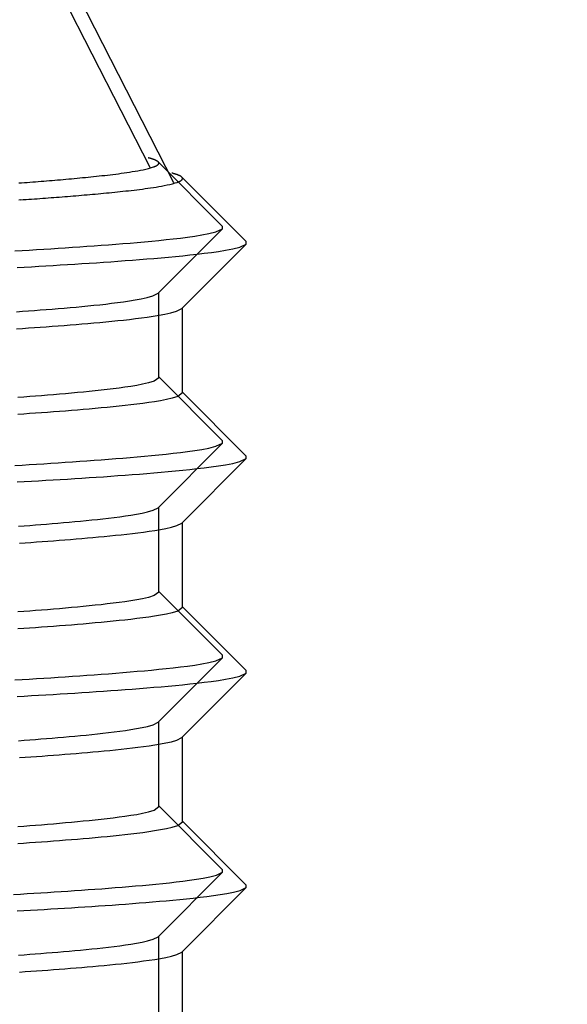
# Model space of a CAD drawing. Extents: x -1331 to 1042, y -983 to 1514.
# Drawn here: x 756 to 757, y -169 to -167 of the extents above; entities that cross this region are included whole.
import ezdxf

# ---------------------------------------------------------------- set-up
doc = ezdxf.new("R2010")
doc.units = 0
doc.header["$LTSCALE"] = 23.1
doc.header["$PDMODE"] = 3
doc.header["$PDSIZE"] = 0.3125
doc.layers.get('0').update_dxf_attribs({"linetype": 'CONTINUOUS'})
doc.layers.get('DEFPOINTS').update_dxf_attribs({"linetype": 'CONTINUOUS'})
doc.layers.add('3_ALL_AXIS', color=7, linetype='CONTINUOUS')
doc.layers.add('AXES', color=7, linetype='CONTINUOUS')
doc.styles.get("Standard").update_dxf_attribs({"font": 'txt', "width": 0.8})
doc.dimstyles.new('DIMSTYLE_5', dxfattribs={"dimtxt": 35, "dimasz": 30, "dimexe": 2, "dimexo": 2, "dimgap": 8.75, "dimtad": 1, "dimcen": 0.09, "dimazin": 3, "dimtp": 1.2, "dimtm": 1.2, "dimtfac": 1, "dimtofl": 0, "dimtmove": 0, "dimatfit": 3})

# ---------------------------------------------------------------- blocks, each defined once
blk = doc.blocks.new('_FILLED')
at = {"color": 0, "linetype": 'BYBLOCK'}
blk.add_solid([(0, 0), (-1, 0.166667), (-1, -0.166667)], dxfattribs=at)
blk = doc.blocks.new('*D21')
at = {"color": 0, "linetype": 'CONTINUOUS'}
for p, q in [((-252.357, -383.0374), (-252.357, 111.7354)), ((929.0107, 55.3448), (929.0107, 111.7354)), ((-222.357, 109.7354), (899.0107, 109.7354))]:
    blk.add_line(p, q, dxfattribs=at)
at = {"layer": 'DEFPOINTS', "color": 0}
for p in [(929.0107, 109.7354), (929.0107, 53.3448), (-252.357, -385.0374)]:
    blk.add_point(p, dxfattribs=at)
at = {"color": 0, "xscale": 30, "yscale": 30, "zscale": 30, "rotation": 180}
blk.add_blockref('_FILLED', (-252.357, 109.7354), dxfattribs=at)
at = {"color": 0, "xscale": 30, "yscale": 30, "zscale": 30}
blk.add_blockref('_FILLED', (929.0107, 109.7354), dxfattribs=at)
at = {"color": 0, "linetype": 'CONTINUOUS', "width": 0.8}
blk.add_text('1182', height=35, dxfattribs=at).set_placement((291.3269, 118.4854))
blk = doc.blocks.new('*D24')
at = {"color": 0, "linetype": 'CONTINUOUS'}
for p, q in [((929.5553, 54.7805), (1038.7622, 54.7805)), ((1036.7622, 24.7805), (1036.7622, -953.4372)), ((362.7696, -983.4372), (1038.7622, -983.4372))]:
    blk.add_line(p, q, dxfattribs=at)
at = {"layer": 'DEFPOINTS', "color": 0}
for p in [(927.5553, 54.7805), (360.7696, -983.4372), (1036.7622, -983.4372)]:
    blk.add_point(p, dxfattribs=at)
at = {"color": 0, "xscale": 30, "yscale": 30, "zscale": 30}
for p, rotation in [((1036.7622, 54.7805), 89.99999999999999), ((1036.7622, -983.4372), 270)]:
    blk.add_blockref('_FILLED', p, dxfattribs=dict(at, rotation=rotation))
at = {"color": 0, "linetype": 'CONTINUOUS', "width": 0.8}
blk.add_text('1038', height=35, rotation=90, dxfattribs=at).set_placement((1028.0122, -513.6617))

msp = doc.modelspace()

# ---------------------------------------------------------------- linework, layer by layer
at = {"color": 0, "linetype": 'CONTINUOUS'}
for p, q in [((756.1537, -167.2661), (756.1517, -167.2645)), ((756.1553, -167.2692), (756.1537, -167.2661)), ((756.3038, -167.4165), (756.1537, -167.2661)), ((756.138, -167.2797), (756.1428, -167.2781)), ((756.1934, -167.3154), (756.1983, -167.3139)), ((756.2092, -167.3018), (756.2072, -167.3003)), ((756.3593, -167.4522), (756.2092, -167.3018)), ((756.2108, -167.305), (756.2092, -167.3018)), ((755.8329, -167.3547), (755.8293, -167.3552)), ((756.1553, -167.571), (756.3038, -167.4223)), ((756.3038, -167.4223), (756.3038, -167.4165)), ((756.3593, -167.458), (756.3593, -167.4522)), ((756.2107, -167.6068), (756.3593, -167.458)), ((756.1537, -167.5726), (756.1553, -167.571)), ((756.2092, -167.6083), (756.2107, -167.6068)), ((756.3037, -167.9164), (756.1561, -167.7685)), ((756.3592, -167.9521), (756.2116, -167.8042)), ((756.1553, -168.0709), (756.3037, -167.9223)), ((756.3037, -167.9223), (756.3037, -167.9164)), ((756.3592, -167.958), (756.3592, -167.9521)), ((756.2107, -168.1066), (756.3592, -167.958)), ((756.1537, -168.0725), (756.1553, -168.0709)), ((756.2092, -168.1082), (756.2107, -168.1066)), ((756.3037, -168.4164), (756.1561, -168.2685)), ((756.3592, -168.4521), (756.2116, -168.3042)), ((756.3037, -168.4223), (756.3037, -168.4164)), ((756.1553, -168.5709), (756.3037, -168.4223)), ((756.2107, -168.6066), (756.3592, -168.458)), ((756.3592, -168.458), (756.3592, -168.4521)), ((756.1537, -168.5725), (756.1553, -168.5709)), ((756.2092, -168.6082), (756.2107, -168.6066)), ((756.3038, -168.9164), (756.156, -168.7684)), ((756.3593, -168.9522), (756.2115, -168.8042)), ((756.3038, -168.9223), (756.3038, -168.9164)), ((756.1553, -169.071), (756.3038, -168.9223)), ((756.2107, -169.1068), (756.3593, -168.958)), ((756.3593, -168.958), (756.3593, -168.9522)), ((756.1537, -169.0726), (756.1553, -169.071)), ((756.2092, -169.1084), (756.2107, -169.1068))]:
    msp.add_line(p, q, dxfattribs=at)
for points in [[(756.1517, -167.2645), (756.1511, -167.2641), (756.1505, -167.2638), (756.1499, -167.2634), (756.1493, -167.2631), (756.1486, -167.2627), (756.148, -167.2624), (756.1473, -167.2621), (756.1467, -167.2618), (756.146, -167.2616), (756.1453, -167.2613), (756.1447, -167.261), (756.144, -167.2608), (756.1433, -167.2605), (756.1426, -167.2603), (756.1419, -167.2601), (756.1413, -167.2598), (756.1406, -167.2596), (756.1399, -167.2594), (756.1392, -167.2592), (756.1385, -167.259), (756.1378, -167.2587), (756.1372, -167.2585), (756.1365, -167.2583), (756.1358, -167.2581), (756.1351, -167.2579), (756.1344, -167.2578), (756.1337, -167.2576), (756.133, -167.2574), (756.1323, -167.2572), (756.1316, -167.257), (756.1309, -167.2568), (756.1303, -167.2567)], [(756.1428, -167.2781), (756.1431, -167.278), (756.1435, -167.2778), (756.1439, -167.2777), (756.1443, -167.2776), (756.1446, -167.2774), (756.145, -167.2773), (756.1454, -167.2771), (756.1457, -167.277), (756.1461, -167.2768), (756.1465, -167.2767), (756.1468, -167.2765), (756.1472, -167.2764), (756.1476, -167.2762), (756.1479, -167.276), (756.1483, -167.2759), (756.1486, -167.2757), (756.149, -167.2755), (756.1493, -167.2754), (756.1497, -167.2752), (756.15, -167.275), (756.1503, -167.2748), (756.1507, -167.2746), (756.151, -167.2744), (756.1514, -167.2742), (756.1517, -167.274), (756.1521, -167.2737), (756.1524, -167.2735), (756.1527, -167.2732), (756.1531, -167.273), (756.1534, -167.2727), (756.1537, -167.2724), (756.154, -167.2721), (756.1543, -167.2718), (756.1545, -167.2714), (756.1547, -167.2711), (756.1549, -167.2707), (756.1551, -167.2704), (756.1552, -167.27), (756.1553, -167.2696), (756.1553, -167.2692)], [(755.8292, -167.3153), (755.8356, -167.3148), (755.8421, -167.3143), (755.8486, -167.3139), (755.855, -167.3134), (755.8615, -167.3129), (755.868, -167.3124), (755.8744, -167.3119), (755.8809, -167.3114), (755.8874, -167.3109), (755.8938, -167.3104), (755.9003, -167.3098), (755.9067, -167.3093), (755.9132, -167.3088), (755.9196, -167.3082), (755.9261, -167.3077), (755.9326, -167.3071), (755.939, -167.3066), (755.9455, -167.306), (755.9519, -167.3054), (755.9584, -167.3048), (755.9648, -167.3042), (755.9713, -167.3036), (755.9777, -167.303), (755.9842, -167.3024), (755.9906, -167.3017), (755.9971, -167.3011), (756.0035, -167.3004), (756.01, -167.2997), (756.0164, -167.299), (756.0229, -167.2983), (756.0293, -167.2976), (756.0358, -167.2969), (756.0422, -167.2961), (756.0486, -167.2954), (756.0551, -167.2945), (756.0615, -167.2937), (756.0679, -167.2928), (756.0743, -167.2919), (756.0808, -167.291), (756.0872, -167.29), (756.0936, -167.289), (756.1, -167.288), (756.1063, -167.2868), (756.1127, -167.2856), (756.1191, -167.2844), (756.1254, -167.283), (756.1317, -167.2814), (756.138, -167.2797)], [(756.2072, -167.3003), (756.2066, -167.2999), (756.206, -167.2995), (756.2054, -167.2991), (756.2048, -167.2988), (756.2041, -167.2985), (756.2035, -167.2982), (756.2028, -167.2979), (756.2022, -167.2976), (756.2015, -167.2973), (756.2008, -167.297), (756.2001, -167.2968), (756.1995, -167.2965), (756.1988, -167.2963), (756.1981, -167.296), (756.1974, -167.2958), (756.1968, -167.2956), (756.1961, -167.2954), (756.1954, -167.2951), (756.1947, -167.2949), (756.194, -167.2947), (756.1933, -167.2945), (756.1927, -167.2943), (756.192, -167.2941), (756.1913, -167.2939), (756.1906, -167.2937), (756.1899, -167.2935), (756.1892, -167.2933), (756.1885, -167.2931), (756.1878, -167.2929), (756.1871, -167.2928), (756.1864, -167.2926), (756.1857, -167.2924)], [(756.1983, -167.3139), (756.1986, -167.3137), (756.199, -167.3136), (756.1994, -167.3134), (756.1997, -167.3133), (756.2001, -167.3132), (756.2005, -167.313), (756.2009, -167.3129), (756.2012, -167.3127), (756.2016, -167.3126), (756.202, -167.3124), (756.2023, -167.3123), (756.2027, -167.3121), (756.203, -167.3119), (756.2034, -167.3118), (756.2038, -167.3116), (756.2041, -167.3115), (756.2045, -167.3113), (756.2048, -167.3111), (756.2052, -167.3109), (756.2055, -167.3108), (756.2058, -167.3106), (756.2062, -167.3104), (756.2065, -167.3102), (756.2069, -167.3099), (756.2072, -167.3097), (756.2075, -167.3095), (756.2079, -167.3092), (756.2082, -167.309), (756.2086, -167.3087), (756.2089, -167.3084), (756.2092, -167.3081), (756.2095, -167.3078), (756.2098, -167.3075), (756.21, -167.3072), (756.2102, -167.3068), (756.2104, -167.3065), (756.2106, -167.3061), (756.2107, -167.3058), (756.2108, -167.3054), (756.2108, -167.305)], [(755.8329, -167.3547), (755.8394, -167.3542), (755.8459, -167.3538), (755.8523, -167.3533), (755.8588, -167.3529), (755.8653, -167.3524), (755.8717, -167.352), (755.8782, -167.3515), (755.8847, -167.351), (755.8911, -167.3506), (755.8976, -167.3501), (755.9041, -167.3496), (755.9105, -167.3491), (755.917, -167.3486), (755.9235, -167.3481), (755.9299, -167.3476), (755.9364, -167.3471), (755.9428, -167.3466), (755.9493, -167.3461), (755.9558, -167.3456), (755.9622, -167.345), (755.9687, -167.3445), (755.9751, -167.344), (755.9816, -167.3434), (755.9881, -167.3429), (755.9945, -167.3423), (756.001, -167.3417), (756.0074, -167.3411), (756.0139, -167.3406), (756.0203, -167.34), (756.0268, -167.3393), (756.0332, -167.3387), (756.0397, -167.3381), (756.0461, -167.3375), (756.0526, -167.3368), (756.059, -167.3361), (756.0655, -167.3355), (756.0719, -167.3348), (756.0784, -167.3341), (756.0848, -167.3334), (756.0913, -167.3326), (756.0977, -167.3319), (756.1041, -167.3311), (756.1106, -167.3303), (756.117, -167.3295), (756.1234, -167.3286), (756.1298, -167.3277), (756.1363, -167.3268), (756.1427, -167.3258), (756.1491, -167.3248), (756.1555, -167.3237), (756.1618, -167.3226), (756.1682, -167.3214), (756.1746, -167.3201), (756.1809, -167.3187), (756.1872, -167.3172), (756.1934, -167.3154)], [(755.8199, -167.4739), (755.8367, -167.4729), (755.8535, -167.4719), (755.8703, -167.4708), (755.8871, -167.4698), (755.9039, -167.4687), (755.9207, -167.4677), (755.9375, -167.4666), (755.9543, -167.4654), (755.9711, -167.4643), (755.9879, -167.4631), (756.0047, -167.4619), (756.0214, -167.4607), (756.0382, -167.4594), (756.055, -167.4581), (756.0718, -167.4568), (756.0885, -167.4554), (756.1053, -167.4539), (756.1221, -167.4524), (756.1388, -167.4509), (756.1556, -167.4492), (756.1723, -167.4475), (756.189, -167.4456), (756.2058, -167.4437), (756.2225, -167.4415), (756.2391, -167.4391), (756.2557, -167.4364), (756.2723, -167.4333), (756.2886, -167.4293), (756.3038, -167.4223)], [(755.825, -167.5125), (755.8418, -167.5116), (755.8586, -167.5106), (755.8754, -167.5096), (755.8922, -167.5086), (755.909, -167.5076), (755.9258, -167.5066), (755.9426, -167.5055), (755.9594, -167.5045), (755.9762, -167.5034), (755.993, -167.5023), (756.0098, -167.5012), (756.0266, -167.5), (756.0434, -167.4989), (756.0601, -167.4977), (756.0769, -167.4964), (756.0937, -167.4952), (756.1105, -167.4939), (756.1273, -167.4925), (756.144, -167.4911), (756.1608, -167.4897), (756.1776, -167.4882), (756.1943, -167.4866), (756.2111, -167.485), (756.2278, -167.4832), (756.2445, -167.4814), (756.2613, -167.4794), (756.2779, -167.4773), (756.2946, -167.4749), (756.3112, -167.4722), (756.3278, -167.469), (756.3441, -167.465), (756.3593, -167.458)], [(755.8237, -167.6156), (755.8376, -167.6146), (755.8515, -167.6136), (755.8653, -167.6126), (755.8792, -167.6115), (755.8931, -167.6105), (755.907, -167.6094), (755.9208, -167.6082), (755.9347, -167.6071), (755.9486, -167.6059), (755.9624, -167.6046), (755.9763, -167.6033), (755.9902, -167.602), (756.004, -167.6006), (756.0178, -167.5991), (756.0317, -167.5976), (756.0455, -167.5959), (756.0593, -167.5942), (756.0731, -167.5923), (756.0869, -167.5903), (756.1006, -167.588), (756.1143, -167.5855), (756.1279, -167.5826), (756.1413, -167.5788), (756.1537, -167.5726)], [(755.8236, -167.6552), (755.8375, -167.6543), (755.8514, -167.6533), (755.8653, -167.6524), (755.8792, -167.6514), (755.8931, -167.6504), (755.9069, -167.6494), (755.9208, -167.6483), (755.9347, -167.6473), (755.9486, -167.6462), (755.9625, -167.6451), (755.9763, -167.644), (755.9902, -167.6428), (756.0041, -167.6416), (756.0179, -167.6404), (756.0318, -167.6391), (756.0456, -167.6377), (756.0595, -167.6363), (756.0733, -167.6349), (756.0872, -167.6333), (756.101, -167.6317), (756.1148, -167.6299), (756.1286, -167.628), (756.1424, -167.626), (756.1561, -167.6238), (756.1698, -167.6213), (756.1834, -167.6183), (756.1968, -167.6146), (756.2092, -167.6083)], [(756.1553, -167.7693), (756.1446, -167.7775), (756.1313, -167.7816), (756.1177, -167.7847), (756.104, -167.7873), (756.0902, -167.7896), (756.0764, -167.7916), (756.0626, -167.7935), (756.0488, -167.7953), (756.0349, -167.7969), (756.0211, -167.7985), (756.0072, -167.8), (755.9933, -167.8014), (755.9795, -167.8028), (755.9656, -167.8041), (755.9517, -167.8054), (755.9378, -167.8067), (755.9239, -167.8079), (755.91, -167.809), (755.8961, -167.8102), (755.8822, -167.8113), (755.8683, -167.8124), (755.8544, -167.8134), (755.8405, -167.8145), (755.8266, -167.8155)], [(756.2107, -167.805), (756.2001, -167.8133), (756.1868, -167.8174), (756.1732, -167.8205), (756.1595, -167.8231), (756.1457, -167.8254), (756.1319, -167.8274), (756.1181, -167.8293), (756.1043, -167.831), (756.0904, -167.8327), (756.0766, -167.8342), (756.0627, -167.8357), (756.0488, -167.8372), (756.0349, -167.8386), (756.0211, -167.8399), (756.0072, -167.8412), (755.9933, -167.8424), (755.9794, -167.8436), (755.9655, -167.8448), (755.9516, -167.8459), (755.9377, -167.847), (755.9238, -167.8481), (755.9099, -167.8492), (755.896, -167.8502), (755.8821, -167.8512), (755.8682, -167.8522), (755.8543, -167.8532), (755.8404, -167.8542), (755.8264, -167.8551)], [(755.8198, -167.9739), (755.8366, -167.9729), (755.8534, -167.9719), (755.8702, -167.9709), (755.887, -167.9698), (755.9038, -167.9688), (755.9206, -167.9677), (755.9374, -167.9666), (755.9542, -167.9655), (755.971, -167.9643), (755.9878, -167.9631), (756.0045, -167.9619), (756.0213, -167.9607), (756.0381, -167.9594), (756.0549, -167.9581), (756.0717, -167.9568), (756.0884, -167.9554), (756.1052, -167.9539), (756.122, -167.9524), (756.1387, -167.9509), (756.1555, -167.9492), (756.1722, -167.9475), (756.1889, -167.9456), (756.2056, -167.9437), (756.2223, -167.9415), (756.239, -167.9392), (756.2556, -167.9365), (756.2721, -167.9333), (756.2885, -167.9293), (756.3037, -167.9223)], [(755.8249, -168.0125), (755.8417, -168.0116), (755.8585, -168.0106), (755.8753, -168.0096), (755.8921, -168.0086), (755.9089, -168.0076), (755.9257, -168.0066), (755.9425, -168.0056), (755.9593, -168.0045), (755.9761, -168.0034), (755.9929, -168.0023), (756.0097, -168.0012), (756.0265, -168.0001), (756.0432, -167.9989), (756.06, -167.9977), (756.0768, -167.9965), (756.0936, -167.9952), (756.1104, -167.9939), (756.1271, -167.9925), (756.1439, -167.9911), (756.1607, -167.9897), (756.1774, -167.9882), (756.1942, -167.9866), (756.211, -167.985), (756.2277, -167.9832), (756.2444, -167.9814), (756.2611, -167.9794), (756.2778, -167.9773), (756.2945, -167.9749), (756.3111, -167.9722), (756.3276, -167.9691), (756.344, -167.965), (756.3592, -167.958)], [(755.8281, -168.1156), (755.8413, -168.1146), (755.8544, -168.1137), (755.8676, -168.1127), (755.8807, -168.1116), (755.8939, -168.1106), (755.907, -168.1095), (755.9202, -168.1084), (755.9333, -168.1073), (755.9464, -168.1061), (755.9596, -168.1049), (755.9727, -168.1037), (755.9858, -168.1024), (755.9989, -168.1011), (756.0121, -168.0997), (756.0252, -168.0983), (756.0383, -168.0968), (756.0514, -168.0952), (756.0644, -168.0935), (756.0775, -168.0917), (756.0905, -168.0897), (756.1035, -168.0876), (756.1165, -168.0851), (756.1294, -168.0822), (756.142, -168.0785), (756.1537, -168.0725)], [(755.831, -168.155), (755.8441, -168.1541), (755.8573, -168.1532), (755.8705, -168.1523), (755.8836, -168.1514), (755.8968, -168.1504), (755.9099, -168.1494), (755.9231, -168.1484), (755.9362, -168.1474), (755.9494, -168.1463), (755.9625, -168.1452), (755.9756, -168.1441), (755.9888, -168.143), (756.0019, -168.1418), (756.015, -168.1406), (756.0282, -168.1394), (756.0413, -168.1381), (756.0544, -168.1368), (756.0675, -168.1355), (756.0807, -168.134), (756.0938, -168.1325), (756.1068, -168.1309), (756.1199, -168.1293), (756.133, -168.1274), (756.146, -168.1255), (756.159, -168.1233), (756.172, -168.1208), (756.1849, -168.1179), (756.1975, -168.1142), (756.2092, -168.1082)], [(756.1553, -168.2693), (756.1446, -168.2775), (756.1313, -168.2816), (756.1177, -168.2847), (756.104, -168.2873), (756.0902, -168.2896), (756.0764, -168.2916), (756.0626, -168.2935), (756.0488, -168.2953), (756.0349, -168.2969), (756.0211, -168.2985), (756.0072, -168.3), (755.9933, -168.3014), (755.9794, -168.3028), (755.9656, -168.3041), (755.9517, -168.3054), (755.9378, -168.3067), (755.9239, -168.3079), (755.91, -168.309), (755.8961, -168.3102), (755.8822, -168.3113), (755.8683, -168.3124), (755.8544, -168.3134), (755.8405, -168.3145), (755.8266, -168.3155)], [(756.2107, -168.305), (756.2001, -168.3133), (756.1867, -168.3174), (756.1732, -168.3205), (756.1595, -168.3231), (756.1457, -168.3254), (756.1319, -168.3274), (756.1181, -168.3293), (756.1042, -168.331), (756.0904, -168.3327), (756.0765, -168.3343), (756.0627, -168.3357), (756.0488, -168.3372), (756.0349, -168.3386), (756.0211, -168.3399), (756.0072, -168.3412), (755.9933, -168.3424), (755.9794, -168.3436), (755.9655, -168.3448), (755.9516, -168.3459), (755.9377, -168.347), (755.9238, -168.3481), (755.9099, -168.3492), (755.896, -168.3502), (755.8821, -168.3512), (755.8682, -168.3522), (755.8543, -168.3532), (755.8404, -168.3542), (755.8264, -168.3551)], [(755.8198, -168.4739), (755.8366, -168.4729), (755.8534, -168.4719), (755.8702, -168.4709), (755.887, -168.4698), (755.9038, -168.4688), (755.9206, -168.4677), (755.9374, -168.4666), (755.9542, -168.4655), (755.971, -168.4643), (755.9877, -168.4631), (756.0045, -168.4619), (756.0213, -168.4607), (756.0381, -168.4594), (756.0549, -168.4581), (756.0716, -168.4568), (756.0884, -168.4554), (756.1052, -168.4539), (756.1219, -168.4524), (756.1387, -168.4509), (756.1554, -168.4492), (756.1722, -168.4475), (756.1889, -168.4456), (756.2056, -168.4437), (756.2223, -168.4415), (756.239, -168.4392), (756.2556, -168.4365), (756.2721, -168.4333), (756.2885, -168.4293), (756.3037, -168.4223)], [(755.8249, -168.5125), (755.8417, -168.5116), (755.8585, -168.5106), (755.8753, -168.5096), (755.8921, -168.5086), (755.9089, -168.5076), (755.9257, -168.5066), (755.9425, -168.5056), (755.9593, -168.5045), (755.9761, -168.5034), (755.9929, -168.5023), (756.0097, -168.5012), (756.0264, -168.5001), (756.0432, -168.4989), (756.06, -168.4977), (756.0768, -168.4965), (756.0936, -168.4952), (756.1104, -168.4939), (756.1271, -168.4925), (756.1439, -168.4911), (756.1607, -168.4897), (756.1774, -168.4882), (756.1942, -168.4866), (756.2109, -168.485), (756.2277, -168.4832), (756.2444, -168.4814), (756.2611, -168.4794), (756.2778, -168.4773), (756.2945, -168.4749), (756.3111, -168.4722), (756.3276, -168.4691), (756.344, -168.465), (756.3592, -168.458)], [(755.8281, -168.6156), (755.8413, -168.6146), (755.8544, -168.6136), (755.8676, -168.6126), (755.8807, -168.6116), (755.8939, -168.6106), (755.907, -168.6095), (755.9201, -168.6084), (755.9333, -168.6073), (755.9464, -168.6061), (755.9596, -168.6049), (755.9727, -168.6037), (755.9858, -168.6024), (755.9989, -168.6011), (756.0121, -168.5997), (756.0252, -168.5983), (756.0383, -168.5968), (756.0513, -168.5952), (756.0644, -168.5935), (756.0775, -168.5917), (756.0905, -168.5897), (756.1035, -168.5875), (756.1165, -168.5851), (756.1294, -168.5822), (756.142, -168.5785), (756.1537, -168.5725)], [(755.831, -168.655), (755.8441, -168.6541), (755.8573, -168.6532), (755.8705, -168.6523), (755.8836, -168.6513), (755.8968, -168.6504), (755.9099, -168.6494), (755.9231, -168.6484), (755.9362, -168.6474), (755.9494, -168.6463), (755.9625, -168.6452), (755.9756, -168.6441), (755.9888, -168.643), (756.0019, -168.6419), (756.015, -168.6407), (756.0282, -168.6394), (756.0413, -168.6382), (756.0544, -168.6369), (756.0675, -168.6355), (756.0807, -168.634), (756.0938, -168.6325), (756.1068, -168.6309), (756.1199, -168.6292), (756.133, -168.6274), (756.146, -168.6254), (756.159, -168.6233), (756.172, -168.6208), (756.1849, -168.6179), (756.1975, -168.6142), (756.2092, -168.6082)], [(755.8266, -168.8156), (755.8405, -168.8146), (755.8544, -168.8135), (755.8683, -168.8125), (755.8822, -168.8114), (755.8961, -168.8103), (755.91, -168.8091), (755.9239, -168.8079), (755.9378, -168.8067), (755.9517, -168.8055), (755.9656, -168.8042), (755.9794, -168.8028), (755.9933, -168.8015), (756.0072, -168.8), (756.021, -168.7985), (756.0349, -168.7969), (756.0487, -168.7953), (756.0626, -168.7935), (756.0764, -168.7916), (756.0902, -168.7896), (756.1039, -168.7873), (756.1176, -168.7847), (756.1312, -168.7815), (756.1445, -168.7774), (756.1553, -168.7692)], [(755.8264, -168.8552), (755.8403, -168.8543), (755.8543, -168.8533), (755.8682, -168.8523), (755.8821, -168.8513), (755.896, -168.8503), (755.9099, -168.8493), (755.9238, -168.8482), (755.9377, -168.8471), (755.9516, -168.846), (755.9655, -168.8449), (755.9794, -168.8437), (755.9933, -168.8425), (756.0072, -168.8412), (756.021, -168.8399), (756.0349, -168.8386), (756.0488, -168.8372), (756.0627, -168.8358), (756.0765, -168.8343), (756.0904, -168.8327), (756.1042, -168.831), (756.1181, -168.8293), (756.1319, -168.8274), (756.1457, -168.8253), (756.1594, -168.823), (756.1731, -168.8204), (756.1867, -168.8173), (756.2, -168.8132), (756.2107, -168.805)], [(755.8169, -168.9741), (755.8327, -168.9731), (755.8485, -168.9722), (755.8643, -168.9712), (755.8802, -168.9702), (755.896, -168.9693), (755.9118, -168.9683), (755.9276, -168.9672), (755.9434, -168.9662), (755.9592, -168.9651), (755.975, -168.964), (755.9908, -168.9629), (756.0066, -168.9618), (756.0224, -168.9606), (756.0382, -168.9594), (756.054, -168.9582), (756.0698, -168.9569), (756.0855, -168.9556), (756.1013, -168.9543), (756.1171, -168.9529), (756.1329, -168.9514), (756.1486, -168.9499), (756.1644, -168.9483), (756.1802, -168.9466), (756.1959, -168.9448), (756.2116, -168.9429), (756.2273, -168.9408), (756.243, -168.9385), (756.2586, -168.9359), (756.2742, -168.9329), (756.2895, -168.929), (756.3038, -168.9223)], [(755.825, -169.0125), (755.8408, -169.0116), (755.8566, -169.0107), (755.8724, -169.0098), (755.8882, -169.0089), (755.904, -169.0079), (755.9198, -169.007), (755.9356, -169.006), (755.9515, -169.005), (755.9673, -169.004), (755.9831, -169.003), (755.9989, -169.0019), (756.0147, -169.0009), (756.0305, -168.9998), (756.0463, -168.9987), (756.0621, -168.9975), (756.0779, -168.9964), (756.0937, -168.9952), (756.1095, -168.9939), (756.1253, -168.9927), (756.141, -168.9914), (756.1568, -168.99), (756.1726, -168.9886), (756.1884, -168.9872), (756.2041, -168.9857), (756.2199, -168.9841), (756.2356, -168.9824), (756.2514, -168.9806), (756.2671, -168.9787), (756.2828, -168.9766), (756.2985, -168.9743), (756.3141, -168.9717), (756.3297, -168.9686), (756.345, -168.9647), (756.3593, -168.958)], [(755.8281, -169.1155), (755.8412, -169.1145), (755.8544, -169.1135), (755.8675, -169.1125), (755.8807, -169.1115), (755.8938, -169.1105), (755.907, -169.1094), (755.9201, -169.1083), (755.9332, -169.1072), (755.9464, -169.1061), (755.9595, -169.1049), (755.9726, -169.1037), (755.9858, -169.1024), (755.9989, -169.1011), (756.012, -169.0997), (756.0251, -169.0983), (756.0382, -169.0968), (756.0513, -169.0952), (756.0644, -169.0935), (756.0774, -169.0917), (756.0905, -169.0897), (756.1035, -169.0876), (756.1165, -169.0851), (756.1293, -169.0823), (756.142, -169.0786), (756.1537, -169.0726)], [(755.8309, -169.1549), (755.8441, -169.154), (755.8573, -169.1531), (755.8704, -169.1522), (755.8836, -169.1512), (755.8967, -169.1502), (755.9099, -169.1493), (755.923, -169.1483), (755.9362, -169.1472), (755.9493, -169.1462), (755.9624, -169.1451), (755.9756, -169.1441), (755.9887, -169.1429), (756.0019, -169.1418), (756.015, -169.1406), (756.0281, -169.1394), (756.0413, -169.1381), (756.0544, -169.1368), (756.0675, -169.1355), (756.0806, -169.134), (756.0937, -169.1325), (756.1068, -169.1309), (756.1199, -169.1292), (756.1329, -169.1274), (756.146, -169.1255), (756.159, -169.1233), (756.1719, -169.1209), (756.1848, -169.118), (756.1975, -169.1144), (756.2092, -169.1083)]]:
    msp.add_lwpolyline(points, dxfattribs=at)
for centre in [(745.2553, -171.6195), (745.3107, -171.6552)]:
    msp.add_circle(centre, 61.7, dxfattribs=at)
at = {"layer": '3_ALL_AXIS', "color": 0, "linetype": 'CONTINUOUS'}
for centre in [(745.2553, -171.6195), (745.3107, -171.6552)]:
    msp.add_circle(centre, 62.5, dxfattribs=at)
at = {"layer": 'AXES', "color": 0, "linetype": 'CONTINUOUS'}
for p, q in [((756.135, -167.2796), (754.1553, -163.3942)), ((756.1904, -167.3153), (754.2107, -163.43)), ((756.1553, -167.7693), (756.1553, -167.5726)), ((756.2107, -167.805), (756.2107, -167.6083)), ((756.1553, -168.2693), (756.1553, -168.0725)), ((756.2107, -168.305), (756.2107, -168.1082)), ((756.1553, -168.7692), (756.1553, -168.5725)), ((756.2107, -168.8049), (756.2107, -168.6082)), ((756.1553, -169.2692), (756.1553, -169.0726)), ((756.2107, -169.3049), (756.2107, -169.1084))]:
    msp.add_line(p, q, dxfattribs=at)
for centre in [(745.2553, -171.6195), (745.3107, -171.6552)]:
    msp.add_circle(centre, 64.5, dxfattribs=at)

# ---------------------------------------------------------------- dimensions: what is measured, and where the dimension line sits
at = {"color": 0, "linetype": 'CONTINUOUS'}
dim = msp.add_linear_dim(base=(929.0107, 109.7354), p1=(-252.357, -385.0374), p2=(929.0107, 53.3448), text='1182', dimstyle='DIMSTYLE_5', override={"dimdec": 0}, dxfattribs=at)
dim.commit()
dim.dimension.update_dxf_attribs({"geometry": '*D21', "text_midpoint": (333.3269, 109.7354), "dimtype": 160})
dim = msp.add_linear_dim(base=(1036.7622, -983.4372), p1=(927.5553, 54.7805), p2=(360.7696, -983.4372), angle=270, dimstyle='DIMSTYLE_5', override={"dimdec": 0}, dxfattribs=at)
dim.commit()
dim.dimension.update_dxf_attribs({"geometry": '*D24', "text_midpoint": (1036.7622, -469.3283), "dimtype": 160})

doc.saveas('drawing.dxf')
